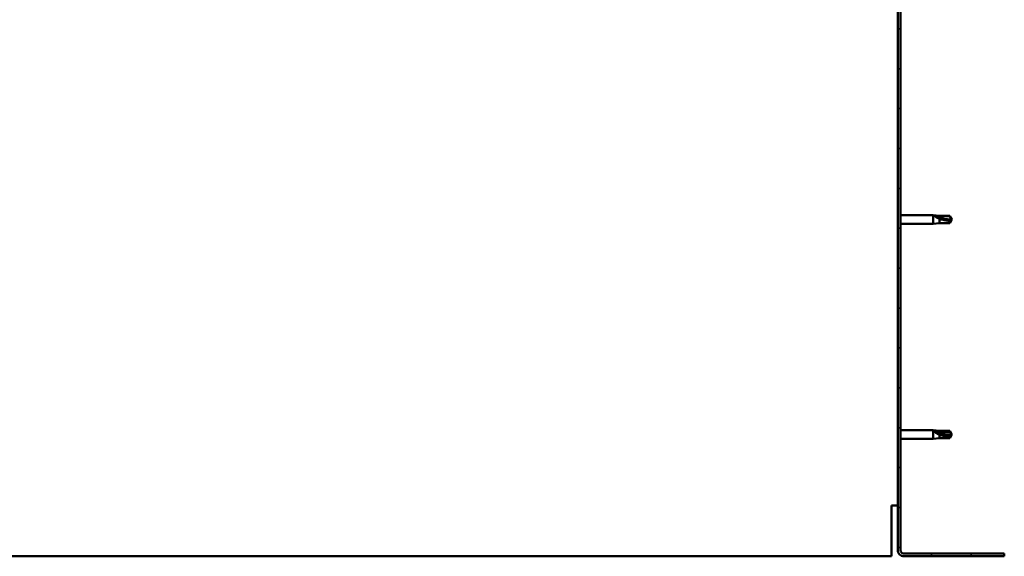
# Model space of a CAD drawing. Units: millimetres. Extents: x 20990 to 43261, y -46783 to -36718.
# Drawn here: x 25909 to 26463, y -42776 to -42474 of the extents above; entities that cross this region are included whole.
import ezdxf

# ---------------------------------------------------------------- set-up
doc = ezdxf.new("R2010")
doc.units = ezdxf.units.MM
doc.layers.add('Hatch (ISO)', color=7, linetype='Continuous', lineweight=18)
doc.layers.add('Visible (ISO)', color=7, linetype='Continuous', lineweight=50)

msp = doc.modelspace()

# ---------------------------------------------------------------- hatches: boundary and pattern name
at = {"layer": 'Hatch (ISO)'}
h = msp.add_hatch(dxfattribs=at)
h.set_pattern_fill('ANSI31', color=256, scale=127, style=0)
h.set_pattern_definition([(45, (21501.30100195093, -44912.59605324535), (-11.22532015133644, 11.22532015133644), [])])
edge = h.paths.add_edge_path()
edge.add_line((26463.4044974713, -42297.6756694688), (26463.40449747131, -42279.67566946882))
edge.add_ellipse((26459.9044974713, -42279.6756694688), major_axis=(3.500000000000014, -1.157010598440429e-11), ratio=1, start_angle=3.307776868722057e-12, end_angle=90.0000000001894)
edge.add_line((26459.9044974713, -42276.1756694688), (26448.40449747131, -42276.1756694688))
edge.add_line((26448.40449747131, -42276.1756694688), (26428.40449747131, -42276.1756694688))
edge.add_line((26428.40449747131, -42276.1756694688), (26406.9044974713, -42276.1756694688))
edge.add_ellipse((26406.9044974713, -42279.6756694688), major_axis=(1.048189313124226e-12, 3.5), ratio=1, start_angle=0, end_angle=90.00000000000264)
edge.add_line((26403.4044974713, -42279.6756694688), (26403.4044974713, -42772.6756694688))
edge.add_ellipse((26406.90449747129, -42772.6756694688), major_axis=(-3.499999999999938, -1.98174809895587e-13), ratio=1, start_angle=1.408531358933918e-12, end_angle=90.0000000003271)
edge.add_line((26406.90449747131, -42776.1756694688), (26463.40449747129, -42776.1756694688))
edge.add_line((26463.40449747129, -42776.1756694688), (26463.40449747129, -42774.6756694688))
edge.add_line((26463.40449747129, -42774.6756694688), (26406.90449747131, -42774.67566946882))
edge.add_ellipse((26406.90449747129, -42772.6756694688), major_axis=(2.010269728458625e-11, -2.000000000000099), ratio=1, start_angle=269.9999999994343, end_angle=359.99999999999403, ccw=False)
edge.add_line((26404.90449747129, -42772.6756694688), (26404.9044974713, -42279.6756694688))
edge.add_ellipse((26406.9044974713, -42279.6756694688), major_axis=(-2.000000000000002, 8.745226764972366e-13), ratio=1, start_angle=269.99999999999653, end_angle=360.00000000000466, ccw=False)
edge.add_line((26406.9044974713, -42277.6756694688), (26459.9044974713, -42277.6756694688))
edge.add_ellipse((26459.9044974713, -42279.6756694688), major_axis=(1.731947918415253e-14, 2.000000000000011), ratio=1, start_angle=269.99999999966974, end_angle=360.0000000000005, ccw=False)
edge.add_line((26461.9044974713, -42279.67566946881), (26461.9044974713, -42297.67566946879))
edge.add_line((26461.9044974713, -42297.6756694688), (26463.4044974713, -42297.6756694688))

# ---------------------------------------------------------------- linework, layer by layer
at = {"layer": 'Visible (ISO)'}
for p, q in [((26403.4044974713, -42279.67566946879), (26403.40449747129, -42772.67566946879)), ((26404.90449747129, -42772.67566946879), (26404.9044974713, -42279.67566946879)), ((26404.90449747129, -42584.2756694688), (26423.40449747129, -42584.2756694688)), ((26423.40449747129, -42589.0756694688), (26423.40449747129, -42584.2756694688)), ((26426.97449747129, -42584.6256694688), (26423.40449747129, -42584.2756694688)), ((26424.33094275967, -42584.57255301779), (26426.97449747129, -42584.80859821229)), ((26426.97449747129, -42584.80859821229), (26426.97449747129, -42584.6256694688)), ((26426.97449747129, -42584.6256694688), (26432.72092941945, -42584.6256694688)), ((26426.97449747129, -42584.80859821229), (26432.72092941945, -42584.80859821229)), ((26432.72092941945, -42584.80859821229), (26432.72092941945, -42584.6256694688)), ((26433.90449747129, -42586.6756694688), (26432.72092941945, -42584.6256694688)), ((26432.72092941945, -42584.80859821229), (26433.90449747129, -42586.6756694688)), ((26404.90449747129, -42589.0756694688), (26423.40449747129, -42589.0756694688)), ((26426.97449747129, -42588.7256694688), (26423.40449747129, -42589.0756694688)), ((26426.97449747129, -42588.7256694688), (26426.97449747129, -42586.21609459889)), ((26426.97449747129, -42588.7256694688), (26432.72092941945, -42588.7256694688)), ((26433.90449747129, -42586.6756694688), (26432.72092941945, -42588.7256694688)), ((26432.72092941945, -42588.7256694688), (26432.72092941945, -42587.3988569412)), ((26404.90449747129, -42705.2756694688), (26423.40449747129, -42705.2756694688)), ((26423.40449747129, -42710.0756694688), (26423.40449747129, -42705.2756694688)), ((26426.97449747129, -42705.6256694688), (26423.40449747129, -42705.2756694688)), ((26424.33094275967, -42705.89648264754), (26426.97449747129, -42706.09617130439)), ((26426.97449747129, -42706.09617130439), (26426.97449747129, -42705.6256694688)), ((26426.97449747129, -42705.6256694688), (26432.72092941945, -42705.6256694688)), ((26426.97449747129, -42706.09617130439), (26432.72092941945, -42706.09617130439)), ((26432.72092941945, -42706.09617130439), (26432.72092941945, -42705.6256694688)), ((26433.90449747129, -42707.6756694688), (26432.72092941945, -42705.6256694688)), ((26432.72092941945, -42706.09617130439), (26433.90449747129, -42707.6756694688)), ((26404.90449747129, -42710.0756694688), (26423.40449747129, -42710.0756694688)), ((26426.97449747129, -42709.7256694688), (26423.40449747129, -42710.0756694688)), ((26426.97449747129, -42709.7256694688), (26426.97449747129, -42707.75647464284)), ((26426.97449747129, -42709.7256694688), (26432.72092941945, -42709.7256694688)), ((26433.90449747129, -42707.6756694688), (26432.72092941945, -42709.7256694688)), ((26432.72092941945, -42709.7256694688), (26432.72092941945, -42708.876890898)), ((26403.40449747129, -42747.6756694688), (26399.90449747129, -42747.6756694688)), ((26399.90449747129, -42772.6756694688), (26399.90449747129, -42747.6756694688)), ((26399.90449747129, -42776.1756694688), (26399.90449747129, -42772.6756694688)), ((25542.60405793991, -42776.17566946878), (26399.90449747129, -42776.1756694688)), ((26463.40449747129, -42774.67566946879), (26406.90449747131, -42774.67566946882)), ((26406.90449747131, -42776.17566946882), (26463.40449747129, -42776.17566946879)), ((26463.40449747129, -42776.17566946879), (26463.40449747129, -42774.67566946879))]:
    msp.add_line(p, q, dxfattribs=at)
for radius, end in [(3.499999999999951, 270.0000000004169), (2.000000000000107, 270.0000000006253)]:
    msp.add_arc((26406.90449747129, -42772.67566946879), radius, 180, end, dxfattribs=at)
for centre, major_axis, ratio, start_param, end_param in [((26433.90449747129, -42567.5495736704), (21.00000000000066, 6.702971511174383e-13), 0.9107664665902527, 4.23902430087197, 4.71238898038466), ((26433.90449747129, -42691.49544436992), (-21.00000000000023, 1.643685187957544e-13), 0.7704869094701656, 1.097431647282239, 1.570796326794903)]:
    msp.add_ellipse(centre, major_axis=major_axis, ratio=ratio, start_param=start_param, end_param=end_param, dxfattribs=at)
for points, knots in [([(26426.97449747129, -42586.21609459889), (26426.71614891932, -42586.12171142564), (26426.46299501964, -42586.02025816642), (26425.88470050987, -42585.76423330758), (26425.56369541014, -42585.60401651981), (26424.98644076667, -42585.26109694789), (26424.686291497, -42585.05256800175), (26424.458454245, -42584.81936622737), (26424.41135908425, -42584.76325891314), (26424.34740647392, -42584.65900154898), (26424.33094275967, -42584.61097763618), (26424.33094275967, -42584.57255301779)], [0.9722953837341205, 0.9722953837341205, 0.9722953837341205, 0.9722953837341205, 1.054542974313117, 1.054542974313117, 1.16457037978678, 1.16457037978678, 1.262055374893299, 1.262055374893299, 1.289972003399553, 1.289972003399553, 1.317888631905806, 1.317888631905806, 1.317888631905806, 1.317888631905806]), ([(26432.72092941945, -42587.3988569412), (26432.38687591447, -42587.38120257425), (26432.0497596507, -42587.35579271998), (26430.96902914107, -42587.24811681747), (26430.22232188718, -42587.1339439549), (26428.76733868783, -42586.81967286211), (26428.06227053081, -42586.62087348311), (26427.25348517371, -42586.32602374287), (26427.11299194814, -42586.27211858473), (26426.97449747129, -42586.21609459889)], [1.029609543932334, 1.029609543932334, 1.029609543932334, 1.029609543932334, 1.126646810456763, 1.126646810456763, 1.339941461574002, 1.339941461574002, 1.553236112691241, 1.553236112691241, 1.598817055196266, 1.598817055196266, 1.598817055196266, 1.598817055196266]), ([(26426.97449747129, -42707.75647464284), (26426.71614891932, -42707.66652197715), (26426.46299501964, -42707.56759584708), (26425.88470050988, -42707.31056073262), (26425.56369541014, -42707.14500259408), (26424.98644076668, -42706.77047028964), (26424.686291497, -42706.53357631339), (26424.458454245, -42706.23989727238), (26424.41135908425, -42706.16712198056), (26424.34740647392, -42706.02504494829), (26424.33094275967, -42705.95580137192), (26424.33094275967, -42705.89648264754)], [0.97254935938653, 0.97254935938653, 0.97254935938653, 0.97254935938653, 1.054796949965113, 1.054796949965113, 1.164824355438621, 1.164824355438621, 1.262309350544953, 1.262309350544953, 1.290225979051156, 1.290225979051156, 1.318142607557358, 1.318142607557358, 1.318142607557358, 1.318142607557358]), ([(26432.72092941945, -42708.876890898), (26432.38687591446, -42708.86160192794), (26432.0497596507, -42708.83953828551), (26430.96902914107, -42708.74502570803), (26430.22232188718, -42708.64387920555), (26428.76733868783, -42708.35289001829), (26428.06227053081, -42708.16441270233), (26427.25348517371, -42707.86854050525), (26427.11299194814, -42707.81391716823), (26426.97449747129, -42707.75647464284)], [1.029829890154076, 1.029829890154076, 1.029829890154076, 1.029829890154076, 1.126867156678481, 1.126867156678481, 1.340161807795529, 1.340161807795529, 1.553456458912577, 1.553456458912577, 1.599037401418028, 1.599037401418028, 1.599037401418028, 1.599037401418028])]:
    msp.add_open_spline(points, degree=3, knots=knots, dxfattribs=at)
for points in [[(26433.90449747129, -42586.6756694688), (26433.52069080316, -42586.95016861231), (26433.12406535695, -42587.19514215094), (26432.72092941945, -42587.3988569412)], [(26433.90449747129, -42707.6756694688), (26433.52068459897, -42708.09943951321), (26433.12406099526, -42708.50464753235), (26432.72092941945, -42708.876890898)]]:
    msp.add_open_spline(points, degree=3, dxfattribs=at)

doc.saveas('drawing.dxf')
